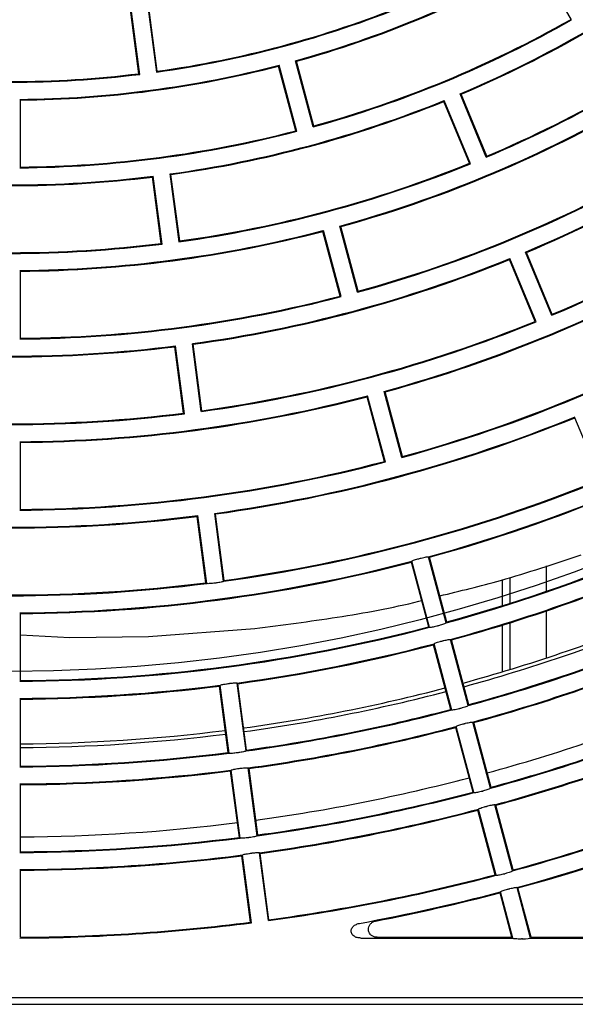
# Model space of a CAD drawing. Extents: x 62 to 455, y -160 to 107.
# Drawn here: x 159 to 167, y -57 to -44 of the extents above; entities that cross this region are included whole.
import ezdxf
from ezdxf.lldxf.tags import DXFTag

# ---------------------------------------------------------------- set-up
doc = ezdxf.new("R2010")
doc.units = 0
doc.header["$LTSCALE"] = 2
doc.header["$MEASUREMENT"] = 0
doc.layers.add('255', color=7, linetype='Continuous')
tags = doc.linetypes.add('CENTERX2', pattern=[4, 2.5, -0.5, 0.5, -0.5]).pattern_tags.tags
tags[10:11] = [DXFTag(74, 4), DXFTag(75, 0), DXFTag(340, '0'), DXFTag(46, 1.0), DXFTag(50, 0.0), DXFTag(44, 0.0), DXFTag(45, 0.0)]
tags[8:9] = [DXFTag(74, 4), DXFTag(75, 0), DXFTag(340, '0'), DXFTag(46, 1.0), DXFTag(50, 0.0), DXFTag(44, 0.0), DXFTag(45, 0.0)]
tags[6:7] = [DXFTag(74, 4), DXFTag(75, 0), DXFTag(340, '0'), DXFTag(46, 1.0), DXFTag(50, 0.0), DXFTag(44, 0.0), DXFTag(45, 0.0)]
tags[4:5] = [DXFTag(74, 4), DXFTag(75, 0), DXFTag(340, '0'), DXFTag(46, 1.0), DXFTag(50, 0.0), DXFTag(44, 0.0), DXFTag(45, 0.0)]

msp = doc.modelspace()

# ---------------------------------------------------------------- linework, layer by layer
at = {"color": 7, "linetype": 'Continuous'}
for p, q in [((166.709, -44.212), (166.249, -43.415)), ((160.895, -44.934), (160.778, -44.042)), ((160.907, -44.943), (160.787, -44.031)), ((161.135, -44.913), (161.015, -44.001)), ((161.143, -44.902), (161.026, -44.009)), ((163.005, -45.702), (162.772, -44.832)), ((163.017, -45.709), (162.779, -44.82)), ((163.24, -45.649), (163.002, -44.76)), ((163.247, -45.637), (163.014, -44.767)), ((165.565, -46.056), (165.213, -45.206)), ((165.57, -46.043), (165.226, -45.211)), ((159.304, -46.189), (159.304, -45.289)), ((165.339, -46.138), (164.995, -45.307)), ((165.353, -46.144), (165, -45.294)), ((161.435, -47.193), (161.315, -46.281)), ((161.444, -47.182), (161.326, -46.29)), ((161.196, -47.215), (161.078, -46.322)), ((161.207, -47.224), (161.087, -46.311)), ((163.6, -47.923), (163.368, -47.054)), ((163.613, -47.93), (163.375, -47.042)), ((163.835, -47.871), (163.597, -46.982)), ((163.842, -47.858), (163.609, -46.989)), ((166.445, -48.181), (166.093, -47.331)), ((166.451, -48.168), (166.106, -47.336)), ((166.22, -48.263), (165.875, -47.432)), ((166.233, -48.269), (165.881, -47.419)), ((159.304, -48.489), (159.304, -47.589)), ((161.496, -49.495), (161.378, -48.603)), ((161.507, -49.504), (161.387, -48.592)), ((161.735, -49.474), (161.615, -48.562)), ((161.744, -49.463), (161.626, -48.57)), ((164.43, -50.092), (164.192, -49.204)), ((164.437, -50.08), (164.204, -49.211)), ((164.196, -50.145), (163.963, -49.276)), ((164.208, -50.152), (163.97, -49.263)), ((167.1, -50.388), (166.755, -49.557)), ((159.304, -50.789), (159.304, -49.889)), ((161.796, -51.776), (161.679, -50.883)), ((161.807, -51.784), (161.687, -50.872)), ((162.035, -51.754), (161.915, -50.842)), ((162.044, -51.743), (161.927, -50.851)), ((164.669, -51.448), (164.679, -51.445)), ((165.026, -52.314), (164.787, -51.425)), ((165.033, -52.302), (164.8, -51.432)), ((164.791, -52.367), (164.558, -51.497)), ((164.803, -52.374), (164.565, -51.485)), ((166.369, -51.549), (166.369, -51.89)), ((165.879, -51.704), (165.879, -52.052)), ((165.779, -51.735), (165.779, -52.083)), ((159.304, -53.089), (159.304, -52.189)), ((166.369, -52.154), (166.369, -52.787)), ((161.025, -52.497), (162.453, -52.39)), ((165.779, -52.345), (165.779, -52.972)), ((165.879, -52.314), (165.879, -52.942)), ((159.304, -52.475), (159.969, -52.508)), ((159.969, -52.508), (161.025, -52.497)), ((165.089, -53.477), (164.856, -52.608)), ((165.101, -53.485), (164.863, -52.596)), ((164.967, -52.558), (164.976, -52.556)), ((165.323, -53.425), (165.085, -52.536)), ((165.33, -53.413), (165.097, -52.543)), ((162.096, -54.056), (161.979, -53.164)), ((162.108, -54.065), (161.987, -53.152)), ((162.095, -53.129), (162.105, -53.128)), ((162.336, -54.035), (162.216, -53.122)), ((162.344, -54.023), (162.227, -53.131)), ((159.304, -54.239), (159.304, -53.339)), ((165.399, -54.595), (165.161, -53.707)), ((165.621, -54.536), (165.383, -53.647)), ((165.628, -54.524), (165.395, -53.654)), ((165.386, -54.588), (165.153, -53.719)), ((162.246, -55.196), (162.129, -54.304)), ((162.258, -55.205), (162.138, -54.293)), ((162.245, -54.269), (162.255, -54.268)), ((162.486, -55.175), (162.366, -54.263)), ((162.494, -55.163), (162.377, -54.271)), ((159.304, -55.389), (159.304, -54.489)), ((165.507, -54.576), (165.517, -54.574)), ((165.918, -55.647), (165.68, -54.758)), ((165.926, -55.634), (165.693, -54.765)), ((165.684, -55.699), (165.451, -54.83)), ((165.696, -55.706), (165.458, -54.817)), ((162.408, -56.345), (162.288, -55.433)), ((162.636, -56.315), (162.516, -55.403)), ((162.644, -56.304), (162.527, -55.411)), ((162.397, -56.336), (162.279, -55.444)), ((159.304, -56.539), (159.304, -55.639)), ((165.805, -55.687), (165.815, -55.685)), ((165.909, -56.539), (165.749, -55.941)), ((165.922, -56.549), (165.756, -55.928)), ((165.86, -55.891), (165.869, -55.888)), ((166.16, -56.549), (165.978, -55.869)), ((166.168, -56.539), (165.99, -55.876)), ((163.878, -56.549), (165.922, -56.549)), ((164.096, -56.539), (165.909, -56.539)), ((166.049, -56.559), (166.039, -56.559)), ((166.16, -56.549), (166.94, -56.549)), ((166.168, -56.539), (166.938, -56.539)), ((181.58, -57.351), (159.179, -57.351)), ((159.179, -57.439), (181.829, -57.439))]:
    msp.add_line(p, q, dxfattribs=at)
at = {"color": 7, "linetype": 'Continuous', "flags": 128}
for points in [[(161.928, -51.778), (161.926, -51.779), (161.925, -51.779), (161.924, -51.779), (161.923, -51.779), (161.921, -51.779), (161.92, -51.779), (161.919, -51.78), (161.918, -51.78)], [(164.922, -52.352), (164.921, -52.353), (164.919, -52.353), (164.918, -52.353), (164.917, -52.353), (164.916, -52.354), (164.915, -52.354), (164.913, -52.354), (164.912, -52.355)], [(165.219, -53.463), (165.218, -53.463), (165.217, -53.464), (165.216, -53.464), (165.215, -53.464), (165.213, -53.465), (165.212, -53.465), (165.211, -53.465), (165.21, -53.466)], [(165.264, -53.669), (165.266, -53.669), (165.267, -53.669), (165.268, -53.668), (165.269, -53.668), (165.27, -53.668), (165.272, -53.667), (165.273, -53.667), (165.274, -53.667)], [(162.228, -54.059), (162.227, -54.059), (162.225, -54.059), (162.224, -54.059), (162.223, -54.059), (162.222, -54.06), (162.22, -54.06), (162.219, -54.06), (162.218, -54.06)], [(165.562, -54.78), (165.563, -54.78), (165.564, -54.779), (165.566, -54.779), (165.567, -54.779), (165.568, -54.778), (165.569, -54.778), (165.57, -54.778), (165.572, -54.777)], [(162.378, -55.199), (162.377, -55.199), (162.375, -55.199), (162.374, -55.199), (162.373, -55.2), (162.372, -55.2), (162.371, -55.2), (162.369, -55.2), (162.368, -55.2)], [(162.396, -55.409), (162.397, -55.409), (162.398, -55.409), (162.399, -55.409), (162.401, -55.409), (162.402, -55.408), (162.403, -55.408), (162.404, -55.408), (162.405, -55.408)]]:
    msp.add_lwpolyline(points, dxfattribs=at)
at = {"color": 7, "linetype": 'Continuous'}
for radius, start, end in [(15.49, 292.9254, 307.0746), (15.5, 292.9621, 307.0379), (14.34, 285.4595, 299.5405), (14.35, 285.4991, 299.5009), (14.11, 277.967, 292.033), (14.1, 278.0079, 291.9921), (16.41, 292.9015, 307.0985), (16.4, 292.9367, 307.0633), (15.26, 285.4318, 299.5682), (15.25, 285.4696, 299.5304), (14.34, 270.4595, 284.5405), (14.35, 270.4991, 284.5009), (14.11, 262.967, 277.033), (14.1, 263.0079, 276.9921), (17.79, 292.8704, 307.1296), (17.8, 292.9024, 307.0976), (15.49, 277.9254, 292.0746), (15.5, 277.9621, 292.0379), (16.64, 285.396, 299.604), (16.65, 285.4302, 299.5698), (15.26, 270.4318, 284.5682), (15.25, 270.4696, 284.5304), (18.71, 292.8522, 307.1478), (18.7, 292.883, 307.117), (16.41, 277.9015, 292.0985), (16.4, 277.9367, 292.0633), (17.56, 285.3752, 299.6248), (17.55, 285.4081, 299.5919), (15.49, 262.9254, 277.0746), (15.5, 262.9621, 277.0379), (16.64, 270.396, 284.604), (16.65, 270.4302, 284.5698), (16.41, 262.9015, 277.0985), (16.4, 262.9367, 277.0633), (17.79, 277.8704, 292.1296), (17.8, 277.9024, 292.0976), (18.94, 285.3479, 299.6521), (18.95, 285.3779, 299.6221), (17.56, 270.3752, 284.6248), (17.55, 270.4081, 284.5919), (18.71, 277.8522, 292.1478), (18.7, 277.883, 292.117), (19.86, 285.3318, 299.6682), (19.85, 285.3608, 299.6392), (17.79, 262.8704, 277.1296), (17.8, 262.9024, 277.0976), (18.94, 270.3479, 284.6521), (18.95, 270.3779, 284.6221), (21.24, 285.3102, 299.6898), (21.25, 285.337, 299.663), (18.71, 262.8522, 277.1478), (18.7, 262.883, 277.117), (20.09, 277.828, 292.172), (20.1, 277.8563, 292.1437), (19.85, 270.3608, 284.6392), (19.86, 270.3318, 284.6682), (22.16, 285.2973, 299.7027), (22.15, 285.3233, 299.6767), (21.01, 277.8136, 292.1864), (21, 277.841, 292.159), (20.09, 262.828, 277.172), (20.1, 262.8563, 277.1437), (21.24, 270.3102, 284.6898), (21.25, 270.337, 284.663), (22.39, 285.2943, 292.2057), (22.4, 285.3197, 292.1803), (21.01, 262.8136, 277.1864), (21, 262.841, 277.159), (23, 285.3114, 292.1886), (22.16, 270.2973, 284.7027), (22.15, 270.3233, 284.6767), (23.05, 285.3107, 292.1893), (23.31, 285.2827, 292.2173), (23.3, 285.3074, 292.1926), (22.39, 277.7943, 284.7057), (22.4, 277.8197, 284.6803), (23.54, 285.2799, 292.2201), (23.55, 285.3041, 292.1959), (22.39, 270.2943, 277.2057), (22.4, 270.3197, 277.1803), (23, 277.8114, 284.6886), (23.05, 277.8107, 284.6893), (24.25, 285.2953, 292.2047), (25.84, 285.255, 299.745), (25.85, 285.2771, 299.7229), (23.31, 277.7827, 284.7173), (23.3, 277.8074, 284.6926), (24.46, 285.2694, 292.2306), (24.45, 285.2929, 292.2071), (23.54, 277.7799, 284.7201), (23, 270.3114, 277.1886), (23.05, 270.3107, 277.1893), (23.55, 277.8041, 284.6959), (24.69, 285.2669, 292.2331), (24.7, 285.29, 292.21), (23.31, 270.2827, 277.2173), (23.3, 270.3074, 277.1926), (23.54, 270.2799, 277.2201), (23.55, 270.3041, 277.1959), (24.25, 277.7953, 284.7047), (24.46, 277.7694, 284.7306), (24.45, 277.7929, 284.7071), (25.61, 285.2573, 292.2427), (25.6, 285.2798, 292.2202), (24.69, 277.7669, 284.7331), (24.7, 277.79, 284.71), (24.25, 270.2953, 277.2047), (24.46, 270.2694, 277.2306), (24.45, 270.2929, 277.2071), (24.69, 270.2669, 277.2331), (24.7, 270.29, 277.21), (25.6, 277.7798, 284.7202), (25.61, 277.7573, 284.7427), (25.84, 280.4377, 284.745), (25.85, 280.9177, 284.7229), (25.61, 270.2573, 277.2427), (25.6, 270.2798, 277.2202)]:
    msp.add_arc((159.179, -30.939), radius, start, end, dxfattribs=at)
for centre, start_param, end_param in [((166.036, -56.549), 3.164395, 4.735192), ((166.046, -56.549), 4.735192, 6.305988)]:
    msp.add_ellipse(centre, major_axis=(0.114, 0), ratio=0.084464, start_param=start_param, end_param=end_param, dxfattribs=at)
for points, knots in [([(163.843, -47.858), (163.843, -47.858), (163.843, -47.858), (163.842, -47.858), (163.842, -47.857), (163.842, -47.857), (163.842, -47.857)], [0, 0, 0, 0, 0.156585, 0.467044, 0.777441, 1, 1, 1, 1]), ([(163.6, -47.922), (163.6, -47.922), (163.6, -47.922), (163.6, -47.923), (163.599, -47.923), (163.599, -47.923), (163.599, -47.924)], [0, 0, 0, 0, 0.21908, 0.525189, 0.831742, 1, 1, 1, 1]), ([(159.305, -48.489), (159.305, -48.489), (159.305, -48.489), (159.305, -48.488), (159.304, -48.488), (159.304, -48.487), (159.304, -48.487)], [0, 0, 0, 0, 0.1564911, 0.4671696, 0.7778627, 1, 1, 1, 1]), ([(164.565, -51.485), (164.566, -51.484), (164.568, -51.481), (164.586, -51.473), (164.612, -51.464), (164.642, -51.455), (164.661, -51.45), (164.669, -51.448)], [0, 0, 0, 0, 0.21556, 0.431251, 0.646532, 0.861068, 1, 1, 1, 1]), ([(164.679, -51.445), (164.683, -51.444), (164.699, -51.44), (164.727, -51.433), (164.756, -51.427), (164.778, -51.424), (164.786, -51.424), (164.787, -51.425), (164.787, -51.425)], [0, 0, 0, 0, 0.075681, 0.289234, 0.502928, 0.717155, 0.932116, 1, 1, 1, 1]), ([(164.939, -51.951), (165.212, -51.885), (165.853, -51.73), (166.48, -51.52), (166.839, -51.4)], [0, 0, 0, 0, 0.4269197, 1, 1, 1, 1]), ([(161.918, -51.78), (161.913, -51.78), (161.897, -51.782), (161.869, -51.785), (161.838, -51.787), (161.817, -51.787), (161.808, -51.786), (161.808, -51.785), (161.807, -51.784)], [0, 0, 0, 0, 0.075913, 0.289239, 0.50277, 0.717015, 0.932122, 1, 1, 1, 1]), ([(162.035, -51.754), (162.034, -51.755), (162.032, -51.758), (162.014, -51.763), (161.986, -51.769), (161.956, -51.775), (161.936, -51.777), (161.928, -51.778)], [0, 0, 0, 0, 0.2156448, 0.4314182, 0.6468536, 0.8614699, 1, 1, 1, 1]), ([(162.453, -52.39), (162.823, -52.342), (163.562, -52.246), (164.309, -52.112), (164.684, -52.016), (164.696, -52.013)], [0, 0, 0, 0, 0.491417, 0.982833, 1, 1, 1, 1]), ([(164.912, -52.355), (164.908, -52.356), (164.892, -52.36), (164.864, -52.367), (164.834, -52.373), (164.813, -52.376), (164.804, -52.375), (164.804, -52.374), (164.803, -52.374)], [0, 0, 0, 0, 0.075911, 0.28924, 0.502778, 0.71702, 0.932123, 1, 1, 1, 1]), ([(165.026, -52.314), (165.025, -52.316), (165.023, -52.318), (165.005, -52.326), (164.979, -52.336), (164.949, -52.345), (164.93, -52.35), (164.922, -52.352)], [0, 0, 0, 0, 0.2156434, 0.4314148, 0.6468472, 0.8614631, 1, 1, 1, 1]), ([(164.863, -52.596), (164.864, -52.594), (164.866, -52.592), (164.883, -52.584), (164.91, -52.575), (164.939, -52.566), (164.959, -52.56), (164.967, -52.558)], [0, 0, 0, 0, 0.215562, 0.431254, 0.64654, 0.861078, 1, 1, 1, 1]), ([(164.976, -52.556), (164.981, -52.555), (164.997, -52.55), (165.024, -52.544), (165.054, -52.538), (165.075, -52.535), (165.084, -52.535), (165.085, -52.536), (165.085, -52.536)], [0, 0, 0, 0, 0.075688, 0.289236, 0.502926, 0.717153, 0.932116, 1, 1, 1, 1]), ([(161.987, -53.152), (161.989, -53.151), (161.991, -53.149), (162.009, -53.143), (162.037, -53.138), (162.067, -53.133), (162.087, -53.13), (162.095, -53.129)], [0, 0, 0, 0, 0.215562, 0.431255, 0.64654, 0.861082, 1, 1, 1, 1]), ([(162.105, -53.128), (162.11, -53.127), (162.126, -53.125), (162.154, -53.122), (162.185, -53.12), (162.206, -53.119), (162.215, -53.121), (162.215, -53.122), (162.216, -53.122)], [0, 0, 0, 0, 0.0756901, 0.2892379, 0.5029267, 0.7171534, 0.9321163, 1, 1, 1, 1]), ([(165.323, -53.425), (165.322, -53.426), (165.32, -53.429), (165.303, -53.437), (165.276, -53.446), (165.247, -53.456), (165.227, -53.461), (165.219, -53.463)], [0, 0, 0, 0, 0.2156427, 0.4314104, 0.6468381, 0.8614521, 1, 1, 1, 1]), ([(165.21, -53.466), (165.206, -53.467), (165.19, -53.471), (165.162, -53.478), (165.132, -53.483), (165.111, -53.486), (165.102, -53.486), (165.101, -53.485), (165.101, -53.485)], [0, 0, 0, 0, 0.075904, 0.289239, 0.50278, 0.717023, 0.932124, 1, 1, 1, 1]), ([(165.161, -53.707), (165.161, -53.705), (165.163, -53.703), (165.181, -53.695), (165.207, -53.686), (165.237, -53.677), (165.257, -53.671), (165.264, -53.669)], [0, 0, 0, 0, 0.215564, 0.431257, 0.646545, 0.861086, 1, 1, 1, 1]), ([(165.274, -53.667), (165.278, -53.665), (165.294, -53.661), (165.322, -53.655), (165.352, -53.648), (165.373, -53.645), (165.382, -53.646), (165.382, -53.647), (165.383, -53.647)], [0, 0, 0, 0, 0.075693, 0.289236, 0.502924, 0.71715, 0.932117, 1, 1, 1, 1]), ([(162.218, -54.06), (162.214, -54.061), (162.197, -54.063), (162.169, -54.066), (162.139, -54.068), (162.117, -54.068), (162.108, -54.066), (162.108, -54.065), (162.108, -54.065)], [0, 0, 0, 0, 0.075902, 0.289238, 0.502778, 0.717023, 0.932123, 1, 1, 1, 1]), ([(162.336, -54.035), (162.335, -54.036), (162.332, -54.038), (162.314, -54.044), (162.286, -54.05), (162.256, -54.055), (162.236, -54.058), (162.228, -54.059)], [0, 0, 0, 0, 0.215642, 0.431409, 0.646836, 0.861448, 1, 1, 1, 1]), ([(162.138, -54.293), (162.139, -54.291), (162.141, -54.289), (162.159, -54.284), (162.187, -54.278), (162.217, -54.273), (162.238, -54.27), (162.245, -54.269)], [0, 0, 0, 0, 0.215563, 0.431258, 0.646547, 0.861086, 1, 1, 1, 1]), ([(162.255, -54.268), (162.26, -54.267), (162.276, -54.265), (162.304, -54.262), (162.335, -54.26), (162.356, -54.26), (162.365, -54.261), (162.365, -54.262), (162.366, -54.263)], [0, 0, 0, 0, 0.075694, 0.289235, 0.502924, 0.717151, 0.932118, 1, 1, 1, 1]), ([(165.507, -54.576), (165.503, -54.578), (165.487, -54.582), (165.46, -54.588), (165.43, -54.594), (165.408, -54.597), (165.4, -54.597), (165.399, -54.596), (165.399, -54.595)], [0, 0, 0, 0, 0.075899, 0.28924, 0.502783, 0.717027, 0.932125, 1, 1, 1, 1]), ([(165.621, -54.536), (165.62, -54.537), (165.618, -54.54), (165.6, -54.548), (165.574, -54.557), (165.544, -54.566), (165.525, -54.572), (165.517, -54.574)], [0, 0, 0, 0, 0.21564, 0.431407, 0.646831, 0.861441, 1, 1, 1, 1]), ([(165.572, -54.777), (165.576, -54.776), (165.592, -54.772), (165.619, -54.765), (165.649, -54.759), (165.671, -54.756), (165.679, -54.756), (165.68, -54.758), (165.68, -54.758)], [0, 0, 0, 0, 0.075698, 0.289237, 0.50292, 0.717148, 0.932118, 1, 1, 1, 1]), ([(165.458, -54.817), (165.459, -54.816), (165.461, -54.813), (165.479, -54.806), (165.505, -54.797), (165.535, -54.787), (165.554, -54.782), (165.562, -54.78)], [0, 0, 0, 0, 0.215567, 0.431264, 0.646555, 0.861098, 1, 1, 1, 1]), ([(162.368, -55.2), (162.364, -55.201), (162.347, -55.203), (162.319, -55.206), (162.289, -55.208), (162.267, -55.208), (162.259, -55.206), (162.258, -55.205), (162.258, -55.205)], [0, 0, 0, 0, 0.075898, 0.28924, 0.502784, 0.717027, 0.932125, 1, 1, 1, 1]), ([(162.486, -55.175), (162.485, -55.176), (162.483, -55.178), (162.464, -55.184), (162.436, -55.19), (162.406, -55.195), (162.386, -55.198), (162.378, -55.199)], [0, 0, 0, 0, 0.21564, 0.431406, 0.646832, 0.861444, 1, 1, 1, 1]), ([(162.288, -55.433), (162.289, -55.432), (162.291, -55.429), (162.309, -55.424), (162.337, -55.418), (162.367, -55.413), (162.388, -55.41), (162.396, -55.409)], [0, 0, 0, 0, 0.215566, 0.431264, 0.646555, 0.861095, 1, 1, 1, 1]), ([(162.405, -55.408), (162.41, -55.407), (162.426, -55.405), (162.454, -55.402), (162.485, -55.4), (162.506, -55.4), (162.515, -55.401), (162.516, -55.402), (162.516, -55.403)], [0, 0, 0, 0, 0.075698, 0.289237, 0.502919, 0.717147, 0.932117, 1, 1, 1, 1]), ([(165.805, -55.687), (165.801, -55.688), (165.785, -55.693), (165.757, -55.699), (165.727, -55.705), (165.706, -55.708), (165.697, -55.708), (165.696, -55.706), (165.696, -55.706)], [0, 0, 0, 0, 0.0758953, 0.2892402, 0.5027881, 0.71703, 0.9321244, 1, 1, 1, 1]), ([(165.918, -55.647), (165.918, -55.648), (165.916, -55.651), (165.898, -55.659), (165.872, -55.668), (165.842, -55.677), (165.822, -55.683), (165.815, -55.685)], [0, 0, 0, 0, 0.215639, 0.431405, 0.646827, 0.861435, 1, 1, 1, 1]), ([(165.756, -55.928), (165.757, -55.927), (165.759, -55.924), (165.776, -55.917), (165.803, -55.907), (165.832, -55.898), (165.852, -55.893), (165.86, -55.891)], [0, 0, 0, 0, 0.2155679, 0.4312651, 0.6465609, 0.8611039, 1, 1, 1, 1]), ([(165.869, -55.888), (165.874, -55.887), (165.89, -55.883), (165.917, -55.876), (165.947, -55.87), (165.968, -55.867), (165.977, -55.867), (165.978, -55.868), (165.978, -55.869)], [0, 0, 0, 0, 0.075702, 0.289237, 0.502917, 0.717145, 0.932119, 1, 1, 1, 1]), ([(163.878, -56.549), (163.862, -56.548), (163.83, -56.546), (163.79, -56.528), (163.764, -56.504), (163.75, -56.478), (163.746, -56.452), (163.752, -56.427), (163.767, -56.4), (163.797, -56.373), (163.832, -56.358), (163.855, -56.353), (163.86, -56.352)], [0, 0, 0, 0, 0.147726, 0.276892, 0.373185, 0.451149, 0.529452, 0.600487, 0.675754, 0.792217, 0.950663, 1, 1, 1, 1]), ([(164.096, -56.539), (164.086, -56.539), (164.063, -56.537), (164.031, -56.523), (164.003, -56.499), (163.985, -56.468), (163.978, -56.432), (163.984, -56.395), (164.004, -56.36), (164.035, -56.333), (164.062, -56.325), (164.075, -56.321)], [0, 0, 0, 0, 0.090583, 0.204382, 0.312226, 0.417019, 0.522924, 0.634155, 0.752897, 0.876532, 1, 1, 1, 1])]:
    msp.add_open_spline(points, degree=3, knots=knots, dxfattribs=at)
at = {"layer": '255', "linetype": 'CENTERX2'}
msp.add_circle((159.179, -30.966), 22, dxfattribs=at)

doc.saveas('drawing.dxf')
